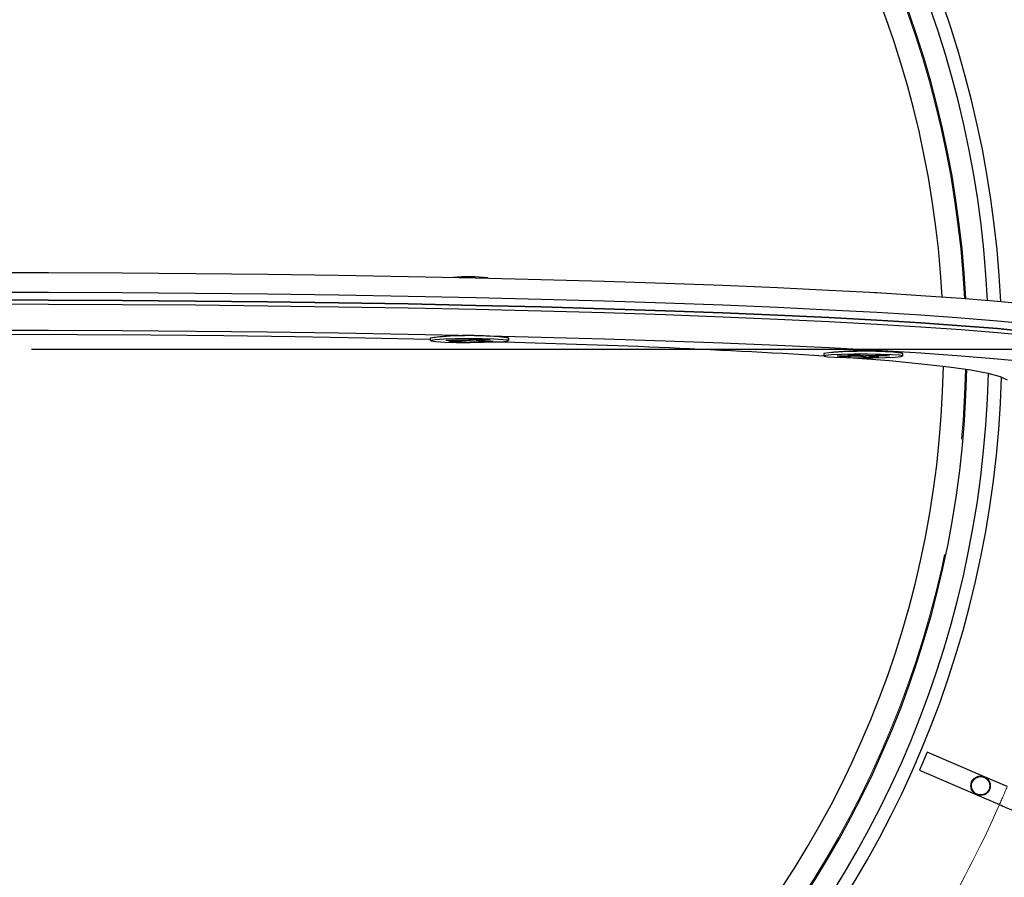
# Model space of a CAD drawing. Units: millimetres. Extents: x 104 to 1004, y 44 to 1434.
# Drawn here: x 736 to 790, y 487 to 534 of the extents above; entities that cross this region are included whole.
import ezdxf

# ---------------------------------------------------------------- set-up
doc = ezdxf.new("R2010")
doc.units = ezdxf.units.MM
doc.header["$LTSCALE"] = 5
doc.linetypes.add('PHANTOM', pattern=[12.7, 6.35, -1.27, 1.27, -1.27, 1.27, -1.27])
doc.layers.add('WAKU', color=7, linetype='Continuous')

# ---------------------------------------------------------------- blocks, each defined once
blk = doc.blocks.new('SW_CENTERMARKSYMBOL_5')
at = {"layer": 'WAKU', "color": 0}
blk.add_line((3.571, 0), (103.219, 0), dxfattribs=at)

msp = doc.modelspace()

# ---------------------------------------------------------------- linework, layer by layer
at = {"color": 7, "linetype": 'Continuous', "lineweight": 25}
for p, q in [((761.3773, 519.8888), (761.3773, 519.9084)), ((758.2345, 516.6261), (758.2345, 516.4834)), ((759.0881, 516.5144), (759.4482, 516.5346)), ((759.0881, 516.5144), (759.9754, 516.4815)), ((759.4482, 516.5346), (760.3356, 516.5017)), ((759.9754, 516.4815), (759.9796, 516.5149)), ((761.0558, 516.5423), (760.3356, 516.5017)), ((760.4191, 516.465), (760.4186, 516.5064)), ((760.7792, 516.4853), (760.7742, 516.5264)), ((761.4995, 516.5258), (760.7792, 516.4853)), ((761.0558, 516.5423), (761.4995, 516.5258)), ((762.5202, 516.4834), (762.5202, 516.6261)), ((759.9754, 516.4815), (759.2552, 516.4409)), ((759.6989, 516.4244), (759.2552, 516.4409)), ((759.6984, 516.4659), (759.6989, 516.4244)), ((760.4191, 516.465), (759.6989, 516.4244)), ((760.4191, 516.465), (761.3065, 516.4321)), ((760.7792, 516.4853), (761.6666, 516.4524)), ((761.306, 516.4657), (761.3065, 516.4321)), ((761.6666, 516.4524), (761.3065, 516.4321)), ((779.6882, 515.7888), (779.6882, 515.6461)), ((781.454, 515.6527), (780.4094, 515.6315)), ((780.6413, 515.6077), (780.4094, 515.6315)), ((780.6425, 515.6362), (780.6413, 515.6077)), ((781.6858, 515.6288), (780.6413, 515.6077)), ((780.9904, 515.7004), (781.5126, 515.711)), ((780.9904, 515.7004), (781.454, 515.6527)), ((781.454, 515.6527), (781.4606, 515.71)), ((781.5126, 515.711), (781.9763, 515.6633)), ((781.6858, 515.6288), (781.6887, 515.6929)), ((781.6858, 515.6288), (782.1495, 515.5811)), ((783.0209, 515.6845), (781.9763, 515.6633)), ((782.1533, 515.6669), (782.1495, 515.5811)), ((782.6718, 515.5917), (782.1495, 515.5811)), ((782.2081, 515.6394), (782.2049, 515.6679)), ((783.2527, 515.6606), (782.2081, 515.6394)), ((782.2081, 515.6394), (782.6718, 515.5917)), ((783.0209, 515.6845), (783.2527, 515.6606)), ((783.9739, 515.6461), (783.9739, 515.7888)), ((785.3137, 494.0607), (784.8901, 493.0766)), ((788.4301, 492.7193), (785.3137, 494.0607)), ((784.8901, 493.0766), (788.0065, 491.7351)), ((789.6693, 492.1858), (788.4301, 492.7193)), ((788.0065, 491.7351), (789.2457, 491.2017))]:
    msp.add_line(p, q, dxfattribs=at)
at = {"color": 7, "linetype": 'Continuous', "lineweight": 25, "flags": 128}
for points in [[(733.4102, 520.1971), (737.4469, 520.1898), (741.4652, 520.1708), (745.4489, 520.1401), (749.3816, 520.0979), (753.2473, 520.0443), (757.0302, 519.9795), (760.715, 519.9038), (764.2867, 519.8176), (767.7306, 519.7211), (771.0328, 519.6147), (774.1797, 519.499), (777.1587, 519.3743), (779.9574, 519.2412), (782.5646, 519.1001), (784.9696, 518.9518), (787.1625, 518.7968), (789.1346, 518.6357), (790.8776, 518.4691), (792.3846, 518.2979)], [(733.4102, 519.1268), (737.4469, 519.1195), (741.4652, 519.1005), (745.4489, 519.0698), (749.3816, 519.0276), (753.2473, 518.974), (757.0302, 518.9092), (760.715, 518.8335), (764.2867, 518.7473), (767.7306, 518.6508), (771.0328, 518.5444), (774.1797, 518.4287), (777.1587, 518.304), (779.9574, 518.1709), (782.5646, 518.0298), (784.9696, 517.8815), (787.1625, 517.7265), (789.1346, 517.5654), (790.8776, 517.3988), (792.3846, 517.2275)], [(733.4102, 519.1268), (737.4469, 519.1195), (741.4652, 519.1005), (745.4489, 519.0698), (749.3816, 519.0276), (753.2473, 518.974), (757.0302, 518.9092), (760.715, 518.8335), (764.2867, 518.7473), (767.7306, 518.6508), (771.0328, 518.5444), (774.1797, 518.4287), (777.1587, 518.304), (779.9574, 518.1709), (782.5646, 518.0298), (784.9696, 517.8815), (787.1625, 517.7265), (789.1346, 517.5654), (790.8776, 517.3988), (792.3846, 517.2275)], [(733.4102, 518.6987), (737.4469, 518.6914), (741.4652, 518.6724), (745.4489, 518.6417), (749.3816, 518.5995), (753.2473, 518.5459), (757.0302, 518.4811), (760.715, 518.4054), (764.2867, 518.3191), (767.7306, 518.2226), (771.0328, 518.1163), (774.1797, 518.0005), (777.1587, 517.8759), (779.9574, 517.7427), (782.5646, 517.6017), (784.9696, 517.4534), (787.1625, 517.2984), (789.1346, 517.1372), (790.8776, 516.9707), (792.3846, 516.7994)], [(792.3846, 516.7994), (790.8776, 516.9707), (789.1346, 517.1372), (787.1625, 517.2984), (784.9696, 517.4534), (782.5646, 517.6017), (779.9574, 517.7427), (777.1587, 517.8759), (774.1797, 518.0005), (771.0328, 518.1163), (767.7306, 518.2226), (764.2867, 518.3191), (760.715, 518.4054), (757.0302, 518.4811), (753.2473, 518.5459), (749.3816, 518.5995), (745.4489, 518.6417), (741.4652, 518.6724), (737.4469, 518.6914), (733.4102, 518.6987)], [(782.4406, 519.1073), (782.5203, 519.1042), (782.7432, 519.0898)], [(733.4102, 518.4846), (737.4469, 518.4773), (741.4652, 518.4583), (745.4489, 518.4277), (749.3816, 518.3854), (753.2473, 518.3318), (757.0302, 518.267), (760.715, 518.1913), (764.2867, 518.1051), (767.7306, 518.0086), (771.0328, 517.9022), (774.1797, 517.7865), (777.1587, 517.6618), (779.9574, 517.5287), (782.5646, 517.3877), (784.9696, 517.2393), (787.1625, 517.0843), (789.1346, 516.9232), (790.8776, 516.7566), (792.3846, 516.5854)], [(733.4102, 518.4846), (737.4469, 518.4773), (741.4652, 518.4583), (745.4489, 518.4277), (749.3816, 518.3854), (753.2473, 518.3318), (757.0302, 518.267), (760.715, 518.1913), (764.2867, 518.1051), (767.7306, 518.0086), (771.0328, 517.9022), (774.1797, 517.7865), (777.1587, 517.6618), (779.9574, 517.5287), (782.5646, 517.3877), (784.9696, 517.2393), (787.1625, 517.0843), (789.1346, 516.9232), (790.8776, 516.7566), (792.3846, 516.5854)], [(733.4102, 517.0575), (737.4469, 517.0503), (741.4652, 517.0313), (745.4489, 517.0006), (749.3816, 516.9583), (753.2473, 516.9047), (757.0302, 516.8399), (760.715, 516.7643), (764.2867, 516.678), (767.7306, 516.5815), (771.0328, 516.4752), (774.1797, 516.3594), (777.1587, 516.2347), (779.9574, 516.1016), (782.5646, 515.9606), (784.9696, 515.8122), (787.1625, 515.6572), (789.1346, 515.4961), (790.8776, 515.3296), (792.3846, 515.1583)], [(758.2345, 516.5544), (754.6973, 516.6261), (750.8884, 516.6894), (746.9921, 516.7405), (743.0273, 516.779), (739.0135, 516.8048), (735.0862, 516.8175)], [(761.7278, 516.5594), (761.0773, 516.5759), (760.3424, 516.5813), (759.6117, 516.5748), (758.9733, 516.5573), (758.5043, 516.5309), (758.2612, 516.4988), (758.2734, 516.4648), (758.5393, 516.433), (759.0269, 516.4073), (759.6774, 516.3908), (760.4123, 516.3855), (761.143, 516.3919), (761.7813, 516.4094), (762.2503, 516.4358), (762.4934, 516.4679), (762.4813, 516.5019), (762.2154, 516.5337), (761.7278, 516.5594)], [(783.7897, 515.6858), (783.3742, 515.714), (782.7726, 515.734), (782.0575, 515.7434), (781.315, 515.7411), (780.6348, 515.7273), (780.0989, 515.7037), (779.7719, 515.6732), (779.6933, 515.6393), (779.8725, 515.6063), (780.2879, 515.5781), (780.8895, 515.5581), (781.6047, 515.5487), (782.3471, 515.551), (783.0273, 515.5648), (783.5633, 515.5884), (783.8903, 515.619), (783.9689, 515.6528), (783.7897, 515.6858)], [(789.6913, 514.3266), (789.3033, 514.5086), (788.6362, 514.6888), (787.6934, 514.8665), (786.4796, 515.0406), (785.0008, 515.2105), (783.2643, 515.3752), (781.2787, 515.5339), (780.9694, 515.5564)], [(783.9739, 515.7888), (783.9689, 515.7955), (783.7897, 515.8285)]]:
    msp.add_lwpolyline(points, dxfattribs=at)
at = {"color": 7, "linetype": 'Continuous', "lineweight": 25}
for radius in [0.5295, 0.4983]:
    msp.add_circle((788.2183, 492.2272), radius, dxfattribs=at)
for centre, radius, start, end in [((732.9433, 516.0209), 85.3456, 271.062129, 152.029469), ((732.9433, 516.0209), 78.5714, 2.031822, 117.968178), ((732.9433, 516.0209), 76.9372, 2.074997, 113.432609), ((732.9433, 516.0209), 56.4286, 2.63987, 177.36013), ((732.9433, 516.0209), 55.7143, 2.73797, 177.26203), ((732.9433, 516.0209), 54.5357, 2.89774, 177.10226), ((732.9433, 516.0209), 53.2572, 3.06974, 90), ((760.3226, 509.9854), 9.9789, 83.9329, 94.73126), ((760.335, 500.4052), 16.3563, 85.11518, 97.37839), ((760.3773, 498.9185), 17.8367, 83.09997, 96.90003), ((761.9044, 514.3752), 2.3336, 74.69888, 94.3404), ((750.0932, 29.8607), 486.6847, 86.513706, 88.632115), ((781.8311, 500.4271), 15.5105, 82.05887, 97.94113), ((781.9534, 493.6639), 22.2406, 85.26414, 95.84574), ((732.9433, 516.0209), 53.2572, 181.01605, 358.98395), ((732.9433, 516.0209), 54.5357, 270, 358.8247), ((732.9433, 516.0209), 55.7143, 270, 358.62869), ((732.9433, 516.0209), 56.4286, 270, 358.44708), ((732.9433, 516.0209), 78.5714, 242.031822, 357.968178), ((732.9433, 516.0209), 75.7137, 242.089693, 357.910307), ((732.9433, 516.0209), 76.9372, 301.640057, 353.432609)]:
    msp.add_arc(centre, radius, start, end, dxfattribs=at)
at = {"color": 8, "linetype": 'PHANTOM', "lineweight": 18}
for radius, start, end in [(85.1313, 210.188792, 151.935466), (83.4147, 210.847929, 151.276329), (83.2007, 210.918204, 151.206054), (81.2819, 209.107236, 153.017022), (77.8571, 2.083942, 113.467125), (76.8911, 2.067107, 117.932893), (76.534, 2.085936, 117.914064), (76.4279, 2.088831, 117.911169), (75.7137, 2.089693, 117.910307), (70.685, 13.034108, 115.881709), (54.4639, 2.90742, 90), (54.4639, 181.16531, 358.83469), (76.8911, 242.067107, 357.932893), (76.534, 242.085936, 357.914064), (76.4279, 242.088831, 357.911169), (77.8571, 302.083942, 353.467125), (70.685, 244.118291, 346.965892), (61.5301, 336.211146, 337.208854), (61.5301, 329.048854, 336.211146)]:
    msp.add_arc((732.9433, 516.0209), radius, start, end, dxfattribs=at)
at = {"color": 7, "linetype": 'Continuous', "lineweight": 25}
msp.add_open_spline([(789.2457, 491.2017), (789.4823, 491.0999), (789.7191, 490.9979), (790.1934, 490.7937), (790.432, 490.691), (791.1384, 490.387), (791.5971, 490.1895), (792.2675, 489.9009), (792.4879, 489.806), (792.9228, 489.6188), (793.1383, 489.5261), (793.7666, 489.2556), (794.1613, 489.0857), (794.7182, 488.846), (794.8979, 488.7687), (795.2453, 488.6191), (795.4137, 488.5466), (795.8945, 488.3397), (796.1814, 488.2161), (796.5631, 488.0518), (796.6821, 488.0006), (796.9037, 487.9052), (797.0065, 487.861), (797.2865, 487.7404), (797.4347, 487.6766), (797.5448, 487.6292)], degree=3, knots=[0, 0, 0, 0, 0.0625, 0.0625, 0.125, 0.125, 0.25, 0.25, 0.3125, 0.3125, 0.375, 0.375, 0.5, 0.5, 0.5625, 0.5625, 0.625, 0.625, 0.75, 0.75, 0.8125, 0.8125, 0.875, 0.875, 1, 1, 1, 1], dxfattribs=at)

# ---------------------------------------------------------------- block references
at = {"layer": 'WAKU'}
msp.add_blockref('SW_CENTERMARKSYMBOL_5', (732.9433, 516.0209), dxfattribs=at)

doc.saveas('drawing.dxf')
